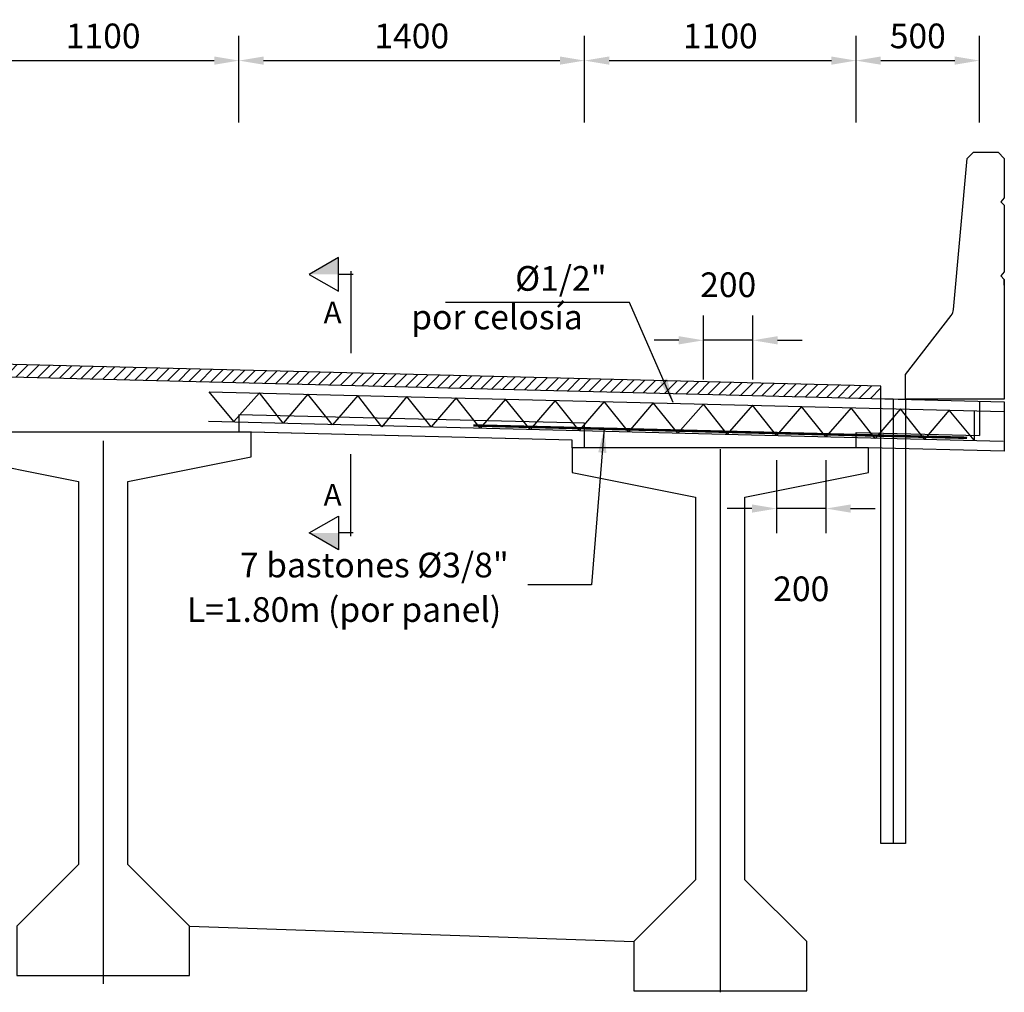
# Model space of a CAD drawing. Units: metres. Extents: x 0 to 545552, y 0 to 17328701.
# Drawn here: x 272885 to 272889, y 8664638 to 8664642 of the extents above; entities that cross this region are included whole.
import ezdxf

# ---------------------------------------------------------------- set-up
doc = ezdxf.new("R2010")
doc.units = ezdxf.units.M
doc.header["$PDMODE"] = 66
doc.linetypes.add('DASHDOT', pattern=[25.4, 12.7, -6.35, 0, -6.35])
doc.layers.get('0').update_dxf_attribs({"color": 251})
for name, color, linetype in [('025', 4, 'Continuous'), ('1', 1, 'Continuous'), ('100-CONCRETO', 3, 'Continuous'), ('21', 3, 'Continuous'), ('21e', 3, 'DASHDOT'), ('24', 4, 'Continuous'), ('2C', 3, 'Continuous'), ('A-ACOTADO', 252, 'Continuous'), ('A-ACOTADO-INDEMAT', 252, 'Continuous'), ('A-TEXTOS-NOTAS-INDEMAT', 7, 'Continuous'), ('Papel', 7, 'Continuous'), ('T-TEXTO COORD', 7, 'Continuous')]:
    doc.layers.add(name, color=color, linetype=linetype)
doc.styles.add('01COTAS', font='romans.shx')
doc.styles.add('50-NOTAS', font='romans.shx', dxfattribs={"height": 0.1})
doc.styles.add('T 100', font='romans.shx')
doc.dimstyles.new('DIM-50-CORTE', dxfattribs={"dimscale": 0.05, "dimtxt": 2, "dimasz": 2, "dimexe": 2, "dimexo": 2, "dimgap": 1, "dimtad": 1, "dimtih": 1, "dimtoh": 1, "dimdec": 0, "dimlfac": 1000, "dimdsep": 46, "dimtxsty": '01COTAS', "dimcen": 25, "dimclrd": 9, "dimclre": 9, "dimclrt": 7, "dimadec": 0, "dimazin": 0, "dimtfac": 1, "dimtdec": 0, "dimtmove": 2, "dimatfit": 3, "dimfxl": 5, "dimfxlon": 1, "dimtolj": 1, "dimtzin": 0, "dimarcsym": 0})

# ---------------------------------------------------------------- blocks, each defined once
blk = doc.blocks.new('*D595')
at = {"layer": 'A-ACOTADO', "color": 9, "lineweight": -2, "transparency": 16777216}
for p, q in [((272884.5648, 8664641.9463), (272884.5648, 8664642.2963)), ((272885.6648, 8664641.9463), (272885.6648, 8664642.2963)), ((272884.6648, 8664642.1963), (272885.5648, 8664642.1963))]:
    blk.add_line(p, q, dxfattribs=at)
at = {"layer": 'A-ACOTADO', "color": 9, "transparency": 16777216}
for points in [[(272884.6648, 8664642.213), (272884.6648, 8664642.1797), (272884.5648, 8664642.1963)], [(272885.5648, 8664642.213), (272885.5648, 8664642.1797), (272885.6648, 8664642.1963)]]:
    blk.add_solid(points, dxfattribs=at)
at = {"layer": 'Defpoints', "color": 0, "transparency": 16777216}
for p in [(272885.6648, 8664642.1963), (272884.5648, 8664641.8413), (272885.6648, 8664641.8413)]:
    blk.add_point(p, dxfattribs=at)
at = {"layer": 'A-ACOTADO', "color": 7, "transparency": 16777216, "insert": (272885.1148, 8664642.2963), "char_height": 0.1, "attachment_point": 5, "style": '01COTAS'}
blk.add_mtext('\\A1;1100', dxfattribs=at)
blk = doc.blocks.new('*D596')
at = {"layer": 'A-ACOTADO', "color": 9, "lineweight": -2, "transparency": 16777216}
for p, q in [((272885.6648, 8664641.9463), (272885.6648, 8664642.2963)), ((272887.0648, 8664641.9463), (272887.0648, 8664642.2963)), ((272885.7648, 8664642.1963), (272886.9648, 8664642.1963))]:
    blk.add_line(p, q, dxfattribs=at)
at = {"layer": 'A-ACOTADO', "color": 9, "transparency": 16777216}
for points in [[(272885.7648, 8664642.213), (272885.7648, 8664642.1797), (272885.6648, 8664642.1963)], [(272886.9648, 8664642.213), (272886.9648, 8664642.1797), (272887.0648, 8664642.1963)]]:
    blk.add_solid(points, dxfattribs=at)
at = {"layer": 'Defpoints', "color": 0, "transparency": 16777216}
for p in [(272887.0648, 8664642.1963), (272885.6648, 8664641.8413), (272887.0648, 8664641.8413)]:
    blk.add_point(p, dxfattribs=at)
at = {"layer": 'A-ACOTADO', "color": 7, "transparency": 16777216, "insert": (272886.3648, 8664642.2963), "char_height": 0.1, "attachment_point": 5, "style": '01COTAS'}
blk.add_mtext('\\A1;1400', dxfattribs=at)
blk = doc.blocks.new('*D597')
at = {"layer": 'A-ACOTADO', "color": 9, "lineweight": -2, "transparency": 16777216}
for p, q in [((272887.0648, 8664641.9463), (272887.0648, 8664642.2963)), ((272888.1648, 8664641.9463), (272888.1648, 8664642.2963)), ((272887.1648, 8664642.1963), (272888.0648, 8664642.1963))]:
    blk.add_line(p, q, dxfattribs=at)
at = {"layer": 'A-ACOTADO', "color": 9, "transparency": 16777216}
for points in [[(272887.1648, 8664642.213), (272887.1648, 8664642.1797), (272887.0648, 8664642.1963)], [(272888.0648, 8664642.213), (272888.0648, 8664642.1797), (272888.1648, 8664642.1963)]]:
    blk.add_solid(points, dxfattribs=at)
at = {"layer": 'Defpoints', "color": 0, "transparency": 16777216}
for p in [(272888.1648, 8664642.1963), (272887.0648, 8664641.8413), (272888.1648, 8664641.8413)]:
    blk.add_point(p, dxfattribs=at)
at = {"layer": 'A-ACOTADO', "color": 7, "transparency": 16777216, "insert": (272887.6148, 8664642.2963), "char_height": 0.1, "attachment_point": 5, "style": '01COTAS'}
blk.add_mtext('\\A1;1100', dxfattribs=at)
blk = doc.blocks.new('*D598')
at = {"layer": 'A-ACOTADO', "color": 9, "lineweight": -2, "transparency": 16777216}
for p, q in [((272888.1648, 8664641.9463), (272888.1648, 8664642.2963)), ((272888.6648, 8664641.9463), (272888.6648, 8664642.2963)), ((272888.2648, 8664642.1963), (272888.5648, 8664642.1963))]:
    blk.add_line(p, q, dxfattribs=at)
at = {"layer": 'A-ACOTADO', "color": 9, "transparency": 16777216}
for points in [[(272888.2648, 8664642.213), (272888.2648, 8664642.1797), (272888.1648, 8664642.1963)], [(272888.5648, 8664642.213), (272888.5648, 8664642.1797), (272888.6648, 8664642.1963)]]:
    blk.add_solid(points, dxfattribs=at)
at = {"layer": 'Defpoints', "color": 0, "transparency": 16777216}
for p in [(272888.6648, 8664642.1963), (272888.1648, 8664641.8413), (272888.6648, 8664641.8413)]:
    blk.add_point(p, dxfattribs=at)
at = {"layer": 'A-ACOTADO', "color": 7, "transparency": 16777216, "insert": (272888.4148, 8664642.2963), "char_height": 0.1, "attachment_point": 5, "style": '01COTAS'}
blk.add_mtext('\\A1;500', dxfattribs=at)
blk = doc.blocks.new('*D602')
at = {"layer": 'A-ACOTADO', "color": 9, "lineweight": -2, "transparency": 16777216}
for p, q in [((272887.8427, 8664640.578), (272887.8427, 8664640.2823)), ((272888.0427, 8664640.578), (272888.0427, 8664640.2823)), ((272887.7427, 8664640.3823), (272887.6427, 8664640.3823)), ((272888.0427, 8664640.3823), (272887.8427, 8664640.3823)), ((272888.1427, 8664640.3823), (272888.2427, 8664640.3823))]:
    blk.add_line(p, q, dxfattribs=at)
at = {"layer": 'A-ACOTADO', "color": 9, "transparency": 16777216}
for points in [[(272887.7427, 8664640.3989), (272887.7427, 8664640.3656), (272887.8427, 8664640.3823)], [(272888.1427, 8664640.3989), (272888.1427, 8664640.3656), (272888.0427, 8664640.3823)]]:
    blk.add_solid(points, dxfattribs=at)
at = {"layer": 'Defpoints', "color": 0, "transparency": 16777216}
for p in [(272887.8427, 8664640.678), (272888.0427, 8664640.678), (272887.8427, 8664640.3823)]:
    blk.add_point(p, dxfattribs=at)
at = {"layer": 'A-ACOTADO', "color": 7, "transparency": 16777216, "insert": (272887.9427, 8664640.0573), "char_height": 0.1, "attachment_point": 5, "style": '01COTAS'}
blk.add_mtext('\\A1;200', dxfattribs=at)
blk = doc.blocks.new('*D601')
at = {"layer": 'A-ACOTADO', "color": 9, "lineweight": -2, "transparency": 16777216}
for p, q in [((272887.5467, 8664640.9055), (272887.5467, 8664641.1636)), ((272887.7467, 8664640.9055), (272887.7467, 8664641.1636)), ((272887.4467, 8664641.0636), (272887.3467, 8664641.0636)), ((272887.7467, 8664641.0636), (272887.5467, 8664641.0636)), ((272887.8467, 8664641.0636), (272887.9467, 8664641.0636))]:
    blk.add_line(p, q, dxfattribs=at)
at = {"layer": 'A-ACOTADO', "color": 9, "transparency": 16777216}
for points in [[(272887.4467, 8664641.0803), (272887.4467, 8664641.0469), (272887.5467, 8664641.0636)], [(272887.8467, 8664641.0803), (272887.8467, 8664641.0469), (272887.7467, 8664641.0636)]]:
    blk.add_solid(points, dxfattribs=at)
at = {"layer": 'Defpoints', "color": 0, "transparency": 16777216}
for p in [(272887.5467, 8664641.0636), (272887.5467, 8664640.8055), (272887.7467, 8664640.8055)]:
    blk.add_point(p, dxfattribs=at)
at = {"layer": 'A-ACOTADO', "color": 7, "transparency": 16777216, "insert": (272887.6467, 8664641.2886), "char_height": 0.1, "attachment_point": 5, "style": '01COTAS'}
blk.add_mtext('\\A1;200', dxfattribs=at)
blk = doc.blocks.new('via')
at = {"layer": '025'}
h = blk.add_hatch(dxfattribs=at)
h.set_pattern_fill('LINE', color=1, scale=0.01, angle=45)
h.set_pattern_definition([(45, (-272846.813162, -8664827.31055), (-0.02245064030267, 0.02245064030267), [])])
h.paths.add_polyline_path([(-9.5001, 0.4875), (-9.5, 0.4375), (4.4002, 0.09), (4.4002, 0.14)])
for p, q in [((-9.9, 0.4475), (4.9, 0.0775)), ((4.9, 0.0775), (4.9, -0.1225)), ((4.9, -0.1225), (4.35, -0.1088))]:
    blk.add_line(p, q, dxfattribs=at)
at = {"layer": '025', "color": 1}
blk.add_lwpolyline([(4.4002, 0.09), (4.4002, 0.14), (-9.5001, 0.4875)], dxfattribs=at)
at = {"layer": '025'}
blk.add_lwpolyline([(3.15, -0.1088), (3.15, -0.0787), (1.85, -0.0462)], dxfattribs=at)
at = {"layer": '100-CONCRETO'}
blk.add_lwpolyline([(4.9002, 0.5497), (4.9002, 0.5728), (4.9002, 0.1125), (4.9002, 0.0875), (4.5002, 0.0875), (4.5002, 0.1875), (4.6853, 0.4264, 0.134063), (4.6945, 0.4511), (4.7502, 1.0625), (4.7752, 1.0875), (4.8752, 1.0875), (4.9002, 1.0625), (4.9002, 0.9028), (4.8863, 0.8875), (4.9002, 0.8728), (4.9002, 0.6028), (4.8856, 0.5875), (4.9002, 0.5728)], format="xyb", dxfattribs=at)
blk = doc.blocks.new('FS')
at = {"layer": '2C', "color": 2}
for p, q in [((-15.95, 7.54), (-10.55, 16.9)), ((-10.55, 16.9), (-5.15, 7.54)), ((-10.55, 7.54), (-15.95, 7.54)), ((-5.15, 7.54), (-10.55, 7.54))]:
    blk.add_line(p, q, dxfattribs=at)
at = {"layer": '2C'}
for p, q in [((-10.55, 2.8), (-10.55, 7.54)), ((-11.54, 3.59), (14.7, 3.59))]:
    blk.add_line(p, q, dxfattribs=at)
blk.add_solid([(-10.55, 7.54), (-15.95, 7.54), (-10.55, 16.9)], dxfattribs=at)

msp = doc.modelspace()

# ---------------------------------------------------------------- linework, layer by layer
at = {"color": 4}
for points in [[(272887.01483, 8664640.628783), (272887.01483, 8664640.658783), (272885.71483, 8664640.691283)], [(272885.46483, 8664638.691283), (272887.26483, 8664638.628783)]]:
    msp.add_lwpolyline(points, dxfattribs=at)
at = {"layer": '1', "flags": 128}
for points in [[(272888.66483, 8664640.817533), (272888.66483, 8664640.677492)], [(272887.06483, 8664640.628783), (272887.06483, 8664640.727483), (272885.66483, 8664640.762483), (272885.66483, 8664640.691283)], [(272888.16483, 8664640.628783), (272888.16483, 8664640.690055), (272888.66483, 8664640.677492)]]:
    msp.add_lwpolyline(points, dxfattribs=at)
at = {"layer": '21', "linetype": 'ByBlock', "ltscale": 0.2, "flags": 128}
for points in [[(272888.642617, 8664640.659882), (272888.542051, 8664640.78059), (272888.442642, 8664640.663038), (272888.344856, 8664640.78552), (272888.242667, 8664640.666193), (272888.144273, 8664640.790534), (272888.042683, 8664640.673037), (272887.943564, 8664640.795552), (272887.842715, 8664640.678036), (272887.745883, 8664640.800494), (272887.642858, 8664640.683032), (272887.546722, 8664640.805473), (272887.442852, 8664640.688032), (272887.34249, 8664640.810579), (272887.243091, 8664640.693026), (272887.144841, 8664640.81552), (272887.043357, 8664640.69802), (272886.945225, 8664640.820511), (272886.844161, 8664640.703), (272886.745007, 8664640.825516), (272886.642654, 8664640.708037), (272886.544172, 8664640.830537), (272886.442851, 8664640.713032), (272886.345095, 8664640.835514), (272886.243168, 8664640.71371), (272886.145827, 8664640.840495), (272886.043256, 8664640.720865), (272885.944301, 8664640.845534), (272885.843344, 8664640.72802), (272885.747735, 8664640.850448), (272885.643432, 8664640.735175), (272885.544759, 8664640.855522)], [(272885.544759, 8664640.855522), (272888.76383, 8664640.775045)], [(272888.64257, 8664640.778077), (272888.64257, 8664640.658039)], [(272885.54176, 8664640.73556), (272888.760831, 8664640.655083)]]:
    msp.add_lwpolyline(points, dxfattribs=at)
at = {"layer": '21', "elevation": 478.503121}
msp.add_lwpolyline([(272888.314955, 8664640.826281), (272888.314955, 8664640.762078), (272888.314955, 8664639.02628)], dxfattribs=at)
at = {"layer": '21'}
msp.add_polyline3d([(272888.364955, 8664639.02628, 478.503121), (272888.264955, 8664639.02628, -94.732521), (272888.264955, 8664640.779937, 478.503121), (272888.264955, 8664640.827532, 0), (272888.364955, 8664640.82503, 0), (272888.364955, 8664640.744219, 478.503121)], close=True, dxfattribs=at)
at = {"layer": '21e', "color": 1, "lineweight": -3}
for p, q in [((272885.11483, 8664640.657177), (272885.11483, 8664638.457177)), ((272887.61483, 8664640.623268), (272887.61483, 8664638.423268))]:
    msp.add_line(p, q, dxfattribs=at)
at = {"layer": '24', "color": 10, "linetype": 'Continuous', "ltscale": 0.02, "const_width": 0.01, "flags": 128}
msp.add_lwpolyline([(272888.61483, 8664640.668736), (272886.61483, 8664640.718736)], dxfattribs=at)
at = {"layer": 'T-TEXTO COORD', "color": 4}
for points in [[(272885.21483, 8664638.941283), (272885.21483, 8664640.491283), (272885.71483, 8664640.591283), (272885.71483, 8664640.691283), (272884.51483, 8664640.691283), (272884.51483, 8664640.591283), (272885.01483, 8664640.491283), (272885.01483, 8664638.941283), (272884.76483, 8664638.691283), (272884.76483, 8664638.491283), (272885.46483, 8664638.491283), (272885.46483, 8664638.691283)], [(272887.71483, 8664638.878783), (272887.71483, 8664640.428783), (272888.21483, 8664640.528783), (272888.21483, 8664640.628783), (272887.01483, 8664640.628783), (272887.01483, 8664640.528783), (272887.51483, 8664640.428783), (272887.51483, 8664638.878783), (272887.26483, 8664638.628783), (272887.26483, 8664638.428783), (272887.96483, 8664638.428783), (272887.96483, 8664638.628783)]]:
    msp.add_lwpolyline(points, close=True, dxfattribs=at)

# ---------------------------------------------------------------- block references
at = {"layer": '24', "linetype": 'Continuous', "yscale": 0.01263993187349599, "zscale": 0.01263993187349599}
for p, xscale, rotation in [((272886.163501, 8664641.197092), -0.01263993187349599, 90), ((272886.163501, 8664640.416893), 0.01263993187349599, 90.00000000000001)]:
    msp.add_blockref('FS', p, dxfattribs=dict(at, xscale=xscale, rotation=rotation))
at = {"layer": 'Papel', "color": 40}
msp.add_blockref('via', (272883.86508, 8664640.737533), dxfattribs=at)

# ---------------------------------------------------------------- texts
at = {"layer": '24', "color": 4, "style": 'T 100'}
for p in [(272886.007659, 8664641.132219), (272886.007659, 8664640.393765)]:
    msp.add_text('A', height=0.088, dxfattribs=at).set_placement(p)
at = {"layer": 'A-TEXTOS-NOTAS-INDEMAT', "style": '50-NOTAS'}
for s, p in [('%%C1/2"', (272886.783562, 8664641.264314)), ('por celosía', (272886.362405, 8664641.107882)), ('7 bastones %%C3/8"', (272885.668615, 8664640.10357)), ('L=1.80m (por panel)', (272885.453857, 8664639.923338))]:
    msp.add_text(s, height=0.1, dxfattribs=at).set_placement(p)

# ---------------------------------------------------------------- dimensions: what is measured, and where the dimension line sits
at = {"layer": 'A-ACOTADO'}
for base, p1, p2, picture, middle in [((272885.66483, 8664642.196343), (272884.56483, 8664641.841288), (272885.66483, 8664641.841288), '*D595', (272885.11483, 8664642.296343)), ((272887.06483, 8664642.196343), (272885.66483, 8664641.841288), (272887.06483, 8664641.841288), '*D596', (272886.36483, 8664642.296343)), ((272888.16483, 8664642.196343), (272887.06483, 8664641.841288), (272888.16483, 8664641.841288), '*D597', (272887.61483, 8664642.296343)), ((272888.66483, 8664642.196343), (272888.16483, 8664641.841288), (272888.66483, 8664641.841288), '*D598', (272888.41483, 8664642.296343))]:
    dim = msp.add_linear_dim(base=base, p1=p1, p2=p2, dimstyle='DIM-50-CORTE', dxfattribs=at)
    dim.commit()
    dim.dimension.update_dxf_attribs({"geometry": picture, "text_midpoint": middle})
for p1, p2, distance, picture, middle in [((272887.746722, 8664640.805473), (272887.546722, 8664640.805473), -0.258121, '*D601', (272887.646722, 8664641.288595)), ((272888.042715, 8664640.678036), (272887.842715, 8664640.678036), 0.295753, '*D602', (272887.942715, 8664640.057283))]:
    dim = msp.add_aligned_dim(p1=p1, p2=p2, distance=distance, dimstyle='DIM-50-CORTE', dxfattribs=at)
    dim.commit()
    dim.dimension.update_dxf_attribs({"geometry": picture, "text_midpoint": middle})

# ---------------------------------------------------------------- leaders
at = {"layer": 'A-ACOTADO-INDEMAT'}
for points in [[(272887.42423, 8664640.811098), (272887.246341, 8664641.216642), (272886.501952, 8664641.216642)], [(272887.14487, 8664640.708301), (272887.093299, 8664640.073738), (272886.834772, 8664640.073738)]]:
    msp.add_leader(points, dimstyle='DIM-50-CORTE', dxfattribs=at)

doc.saveas('drawing.dxf')
